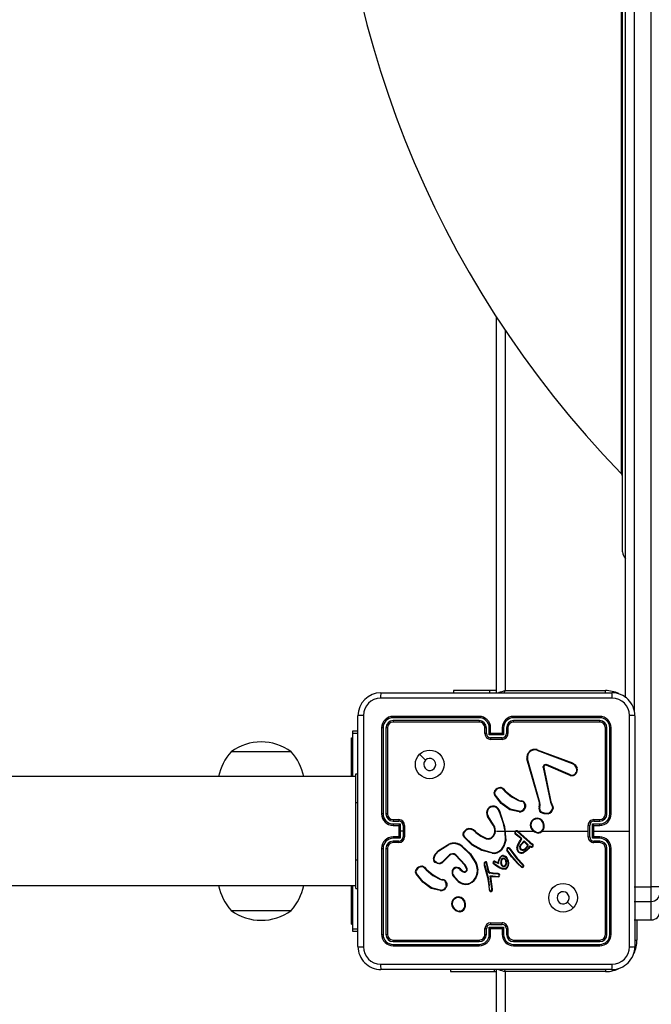
# Model space of a CAD drawing. Units: millimetres. Extents: x -4088 to -1533, y -1429 to -23.
# Drawn here: x -2973 to -2951, y -807 to -773 of the extents above; entities that cross this region are included whole.
import ezdxf

# ---------------------------------------------------------------- set-up
doc = ezdxf.new("R2010")
doc.units = ezdxf.units.MM
doc.header["$LTSCALE"] = 20
doc.header["$PDSIZE"] = -1
doc.layers.add('VP-DIM', color=7, linetype='Continuous')
doc.layers.add('VP-HIC', color=6, linetype='Continuous')
doc.layers.add('VP-EQ', color=7, linetype='Continuous', true_color=0x8a3492)
doc.dimstyles.get("Standard").update_dxf_attribs({"dimtxt": 14, "dimasz": 20, "dimexe": 20, "dimexo": 50, "dimgap": 20, "dimtad": 0, "dimdec": 0, "dimzin": 0, "dimdsep": 46, "dimtxsty": 'Standard', "dimcen": -0.09, "dimadec": 0, "dimazin": 0, "dimtfac": 1, "dimtdec": 4, "dimtofl": 0, "dimtmove": 0, "dimatfit": 3, "dimfxl": 70, "dimfxlon": 1, "dimtolj": 1, "dimtzin": 0, "dimarcsym": 0})

# ---------------------------------------------------------------- blocks, each defined once
blk = doc.blocks.new('*D21')
at = {"layer": 'Defpoints', "color": 0}
for p in [(-1883.062, -43.19), (-3745.147, -801.421), (-1883.062, -839.171)]:
    blk.add_point(p, dxfattribs=at)
at = {"layer": 'VP-DIM', "color": 0, "lineweight": -2}
for p, q in [((-3745.147, -113.19), (-3745.147, -23.19)), ((-1883.062, -113.19), (-1883.062, -23.19)), ((-3725.147, -43.19), (-2857.438, -43.19)), ((-1903.062, -43.19), (-2770.771, -43.19))]:
    blk.add_line(p, q, dxfattribs=at)
at = {"layer": 'VP-DIM', "color": 0}
for points in [[(-3725.147, -39.856), (-3725.147, -46.523), (-3745.147, -43.19)], [(-1903.062, -46.523), (-1903.062, -39.856), (-1883.062, -43.19)]]:
    blk.add_solid(points, dxfattribs=at)
at = {"layer": 'VP-DIM', "color": 0, "insert": (-2814.105, -43.19), "char_height": 14, "attachment_point": 5}
blk.add_mtext('\\A1;1862', dxfattribs=at)
blk = doc.blocks.new('*D22')
at = {"layer": 'Defpoints', "color": 0}
for p in [(-2033.062, -143.871), (-3545.157, -800.668), (-2033.062, -838.421)]:
    blk.add_point(p, dxfattribs=at)
at = {"layer": 'VP-DIM', "color": 0, "lineweight": -2}
for p, q in [((-3545.157, -213.871), (-3545.157, -123.871)), ((-2033.062, -213.871), (-2033.062, -123.871)), ((-3525.157, -143.871), (-2830.11, -143.871)), ((-2053.062, -143.871), (-2748.11, -143.871))]:
    blk.add_line(p, q, dxfattribs=at)
at = {"layer": 'VP-DIM', "color": 0}
for points in [[(-3525.157, -140.538), (-3525.157, -147.205), (-3545.157, -143.871)], [(-2053.062, -147.205), (-2053.062, -140.538), (-2033.062, -143.871)]]:
    blk.add_solid(points, dxfattribs=at)
at = {"layer": 'VP-DIM', "color": 0, "insert": (-2789.11, -143.871), "char_height": 14, "attachment_point": 5}
blk.add_mtext('\\A1;1512', dxfattribs=at)
blk = doc.blocks.new('1418x2')
at = {"layer": 'VP-EQ', "color": 0, "linetype": 'Continuous', "lineweight": 25}
for p, q in [((-1198.811, -2287.211), (-1198.811, -2232.151)), ((-1198.867, -2247.228), (-1198.867, -2284.473)), ((-1198.711, -2292.295), (-1198.711, -2254.464)), ((-1198.411, -2254.459), (-1198.411, -2292.733)), ((-1197.811, -2298.889), (-1197.811, -2254.459)), ((-1203.211, -2292.147), (-1203.211, -2279.009)), ((-1202.911, -2279.466), (-1202.911, -2292.047)), ((-1207.236, -2292.122), (-1199.186, -2292.122)), ((-1204.711, -2292.047), (-1204.711, -2292.122)), ((-1203.448, -2292.047), (-1204.711, -2292.047)), ((-1203.211, -2292.047), (-1203.448, -2292.047)), ((-1203.448, -2292.047), (-1203.448, -2292.122)), ((-1202.911, -2292.047), (-1199.411, -2292.047)), ((-1199.411, -2292.123), (-1199.411, -2292.047)), ((-1208.036, -2300.972), (-1208.036, -2292.922)), ((-1203.811, -2292.947), (-1206.811, -2292.947)), ((-1199.611, -2292.947), (-1202.611, -2292.947)), ((-1198.386, -2292.922), (-1198.386, -2300.972)), ((-1203.811, -2292.994), (-1206.813, -2292.994)), ((-1203.811, -2293.095), (-1206.813, -2293.094)), ((-1203.811, -2293.147), (-1206.811, -2293.147)), ((-1199.611, -2293.147), (-1202.611, -2293.147)), ((-1199.608, -2292.994), (-1202.61, -2292.994)), ((-1199.608, -2293.094), (-1202.61, -2293.095)), ((-1208.211, -2293.447), (-1208.036, -2293.447)), ((-1208.211, -2293.544), (-1208.211, -2293.447)), ((-1208.211, -2295.047), (-1208.211, -2293.544)), ((-1208.036, -2293.544), (-1208.211, -2293.544)), ((-1207.211, -2293.347), (-1207.211, -2296.347)), ((-1207.163, -2293.345), (-1207.163, -2296.347)), ((-1207.063, -2293.345), (-1207.063, -2296.347)), ((-1207.011, -2293.347), (-1207.011, -2296.347)), ((-1203.611, -2293.547), (-1203.611, -2293.347)), ((-1203.561, -2293.545), (-1203.561, -2293.345)), ((-1203.461, -2293.595), (-1203.461, -2293.345)), ((-1202.961, -2293.595), (-1203.461, -2293.595)), ((-1203.411, -2293.547), (-1203.411, -2293.347)), ((-1203.411, -2293.547), (-1203.411, -2293.547)), ((-1203.011, -2293.547), (-1203.411, -2293.547)), ((-1203.011, -2293.347), (-1203.011, -2293.547)), ((-1203.011, -2293.547), (-1203.011, -2293.547)), ((-1202.961, -2293.345), (-1202.961, -2293.595)), ((-1202.861, -2293.345), (-1202.861, -2293.545)), ((-1202.811, -2293.347), (-1202.811, -2293.547)), ((-1199.411, -2296.347), (-1199.411, -2293.347)), ((-1199.358, -2296.347), (-1199.358, -2293.345)), ((-1199.258, -2296.347), (-1199.258, -2293.345)), ((-1199.211, -2296.347), (-1199.211, -2293.347)), ((-1208.26, -2293.697), (-1208.211, -2293.697)), ((-1208.26, -2295.047), (-1208.26, -2293.697)), ((-1203.011, -2293.695), (-1203.411, -2293.695)), ((-1203.011, -2293.747), (-1203.411, -2293.747)), ((-1210.361, -2294.177), (-1212.461, -2294.177)), ((-1201.801, -2294.125), (-1200.568, -2294.588)), ((-1201.795, -2294.107), (-1200.562, -2294.57)), ((-1201.714, -2295.95), (-1202.147, -2294.429)), ((-1201.694, -2295.944), (-1202.127, -2294.423)), ((-1200.634, -2295.003), (-1201.471, -2294.647)), ((-1200.627, -2294.984), (-1201.463, -2294.628)), ((-1200.486, -2294.648), (-1200.419, -2294.759)), ((-1200.471, -2294.636), (-1200.401, -2294.752)), ((-1208.111, -2294.947), (-1208.036, -2294.947)), ((-1208.111, -2295.947), (-1208.111, -2294.947)), ((-1201.579, -2294.727), (-1201.328, -2295.934)), ((-1201.559, -2294.724), (-1201.309, -2295.93)), ((-1208.111, -2295.047), (-1226.408, -2295.047)), ((-1202.993, -2295.474), (-1202.916, -2295.551)), ((-1202.978, -2295.461), (-1202.902, -2295.537)), ((-1208.111, -2297.947), (-1208.111, -2295.947)), ((-1208.111, -2295.947), (-1208.036, -2295.947)), ((-1202.36, -2295.912), (-1202.422, -2295.894)), ((-1202.414, -2295.876), (-1202.357, -2295.893)), ((-1202.343, -2295.915), (-1202.36, -2295.912)), ((-1202.357, -2295.893), (-1202.343, -2295.895)), ((-1201.717, -2296.095), (-1201.707, -2296.039)), ((-1201.706, -2296.017), (-1201.714, -2295.95)), ((-1201.707, -2296.039), (-1201.706, -2296.017)), ((-1201.698, -2296.101), (-1201.687, -2296.04)), ((-1201.686, -2296.017), (-1201.694, -2295.944)), ((-1201.687, -2296.04), (-1201.686, -2296.017)), ((-1201.328, -2295.934), (-1201.293, -2296.016)), ((-1201.309, -2295.93), (-1201.277, -2296.005)), ((-1203.116, -2296.27), (-1203.096, -2296.331)), ((-1203.096, -2296.267), (-1203.078, -2296.322)), ((-1202.421, -2296.274), (-1202.738, -2296.202)), ((-1202.419, -2296.254), (-1202.73, -2296.183)), ((-1202.215, -2296.099), (-1202.24, -2296.162)), ((-1202.196, -2296.103), (-1202.224, -2296.172)), ((-1206.813, -2296.597), (-1206.613, -2296.597)), ((-1206.813, -2296.697), (-1206.563, -2296.697)), ((-1206.811, -2296.547), (-1206.611, -2296.547)), ((-1206.563, -2296.697), (-1206.563, -2296.947)), ((-1203.328, -2296.738), (-1203.52, -2296.432)), ((-1203.311, -2296.726), (-1203.503, -2296.421)), ((-1199.859, -2296.697), (-1199.608, -2296.697)), ((-1199.859, -2297.197), (-1199.859, -2296.697)), ((-1199.811, -2296.547), (-1199.611, -2296.547)), ((-1199.809, -2296.597), (-1199.608, -2296.597)), ((-1206.811, -2296.747), (-1206.611, -2296.747)), ((-1206.611, -2296.747), (-1206.611, -2296.747)), ((-1206.611, -2296.747), (-1206.611, -2297.147)), ((-1206.563, -2296.947), (-1206.563, -2297.197)), ((-1206.463, -2296.947), (-1206.563, -2296.947)), ((-1206.463, -2296.747), (-1206.463, -2296.947)), ((-1206.463, -2296.947), (-1206.463, -2297.147)), ((-1206.411, -2296.747), (-1206.411, -2297.147)), ((-1204.365, -2296.997), (-1204.252, -2296.879)), ((-1204.348, -2297.008), (-1204.242, -2296.896)), ((-1203.957, -2296.97), (-1203.928, -2296.999)), ((-1203.941, -2296.957), (-1203.915, -2296.984)), ((-1203.211, -2296.947), (-1202.917, -2296.947)), ((-1202.917, -2296.947), (-1202.906, -2297.272)), ((-1202.897, -2296.947), (-1202.542, -2296.947)), ((-1202.366, -2297.193), (-1202.552, -2297.053)), ((-1202.354, -2297.177), (-1202.539, -2297.038)), ((-1202.472, -2296.947), (-1201.918, -2296.947)), ((-1202.472, -2296.973), (-1202.061, -2297.341)), ((-1202.458, -2296.959), (-1202.048, -2297.325)), ((-1201.608, -2296.947), (-1200.011, -2296.947)), ((-1200.011, -2297.147), (-1200.011, -2296.747)), ((-1199.959, -2297.147), (-1199.959, -2296.747)), ((-1199.811, -2296.747), (-1199.611, -2296.747)), ((-1199.811, -2296.747), (-1199.811, -2296.747)), ((-1199.811, -2297.147), (-1199.811, -2296.747)), ((-1199.811, -2296.947), (-1198.574, -2296.947)), ((-1206.563, -2297.197), (-1206.813, -2297.197)), ((-1206.613, -2297.297), (-1206.813, -2297.297)), ((-1206.611, -2297.147), (-1206.811, -2297.147)), ((-1206.611, -2297.347), (-1206.811, -2297.347)), ((-1206.611, -2297.147), (-1206.611, -2297.147)), ((-1205.233, -2297.618), (-1204.874, -2297.398)), ((-1202.405, -2297.308), (-1202.347, -2297.229)), ((-1202.388, -2297.319), (-1202.331, -2297.24)), ((-1202.373, -2297.425), (-1202.245, -2297.291)), ((-1202.355, -2297.205), (-1202.366, -2297.193)), ((-1202.358, -2297.437), (-1202.244, -2297.316)), ((-1202.347, -2297.216), (-1202.355, -2297.205)), ((-1202.338, -2297.194), (-1202.354, -2297.177)), ((-1202.331, -2297.205), (-1202.338, -2297.194)), ((-1202.245, -2297.291), (-1202.104, -2297.429)), ((-1202.244, -2297.316), (-1202.126, -2297.433)), ((-1202.061, -2297.341), (-1202.005, -2297.381)), ((-1202.048, -2297.325), (-1201.994, -2297.364)), ((-1202.005, -2297.381), (-1201.961, -2297.409)), ((-1201.994, -2297.364), (-1201.951, -2297.392)), ((-1199.608, -2297.197), (-1199.859, -2297.197)), ((-1199.611, -2297.147), (-1199.811, -2297.147)), ((-1199.811, -2297.147), (-1199.811, -2297.147)), ((-1199.611, -2297.347), (-1199.811, -2297.347)), ((-1199.608, -2297.297), (-1199.809, -2297.297)), ((-1207.211, -2297.547), (-1207.211, -2300.547)), ((-1207.163, -2297.547), (-1207.163, -2300.549)), ((-1207.063, -2297.547), (-1207.063, -2300.549)), ((-1207.011, -2297.547), (-1207.011, -2300.547)), ((-1205.221, -2297.634), (-1204.867, -2297.417)), ((-1203.36, -2297.721), (-1203.715, -2297.621)), ((-1203.356, -2297.702), (-1203.709, -2297.603)), ((-1202.68, -2297.84), (-1202.85, -2297.61)), ((-1202.664, -2297.828), (-1202.832, -2297.6)), ((-1202.734, -2297.602), (-1202.762, -2297.563)), ((-1202.746, -2297.551), (-1202.718, -2297.59)), ((-1202.734, -2297.602), (-1202.508, -2297.902)), ((-1202.718, -2297.59), (-1202.492, -2297.889)), ((-1202.052, -2297.472), (-1202.098, -2297.548)), ((-1202.044, -2297.497), (-1202.081, -2297.559)), ((-1202.01, -2297.488), (-1202.052, -2297.472)), ((-1202.017, -2297.506), (-1202.044, -2297.497)), ((-1199.411, -2300.547), (-1199.411, -2297.547)), ((-1199.358, -2300.549), (-1199.358, -2297.547)), ((-1199.258, -2300.549), (-1199.258, -2297.547)), ((-1199.211, -2300.547), (-1199.211, -2297.547)), ((-1208.111, -2298.947), (-1208.111, -2297.947)), ((-1208.111, -2297.947), (-1208.036, -2297.947)), ((-1204.862, -2297.78), (-1205.07, -2297.995)), ((-1204.849, -2297.794), (-1205.055, -2298.008)), ((-1204.311, -2298.134), (-1204.639, -2297.791)), ((-1204.295, -2298.122), (-1204.627, -2297.776)), ((-1203.497, -2298.339), (-1203.56, -2298.048)), ((-1203.478, -2298.335), (-1203.541, -2298.041)), ((-1203.212, -2298.164), (-1203.314, -2298.087)), ((-1203.201, -2298.148), (-1203.302, -2298.071)), ((-1203.273, -2298.017), (-1203.203, -2298.047)), ((-1203.266, -2297.998), (-1203.194, -2298.029)), ((-1203.203, -2298.047), (-1203.137, -2298.082)), ((-1203.194, -2298.029), (-1203.15, -2298.052)), ((-1203.15, -2298.052), (-1203.129, -2297.954)), ((-1203.137, -2298.082), (-1203.109, -2297.959)), ((-1203.129, -2297.954), (-1203.067, -2297.841)), ((-1203.109, -2297.959), (-1203.051, -2297.853)), ((-1202.462, -2298.084), (-1202.68, -2297.84)), ((-1202.448, -2298.071), (-1202.664, -2297.828)), ((-1202.508, -2297.902), (-1202.299, -2298.123)), ((-1202.492, -2297.889), (-1202.283, -2298.11)), ((-1202.341, -2298.207), (-1202.462, -2298.084)), ((-1202.328, -2298.192), (-1202.448, -2298.071)), ((-1205.736, -2298.219), (-1205.659, -2298.296)), ((-1205.72, -2298.206), (-1205.645, -2298.282)), ((-1204.466, -2298.265), (-1204.48, -2298.28)), ((-1204.48, -2298.28), (-1204.395, -2298.354)), ((-1204.466, -2298.265), (-1204.381, -2298.339)), ((-1204.25, -2298.258), (-1204.311, -2298.134)), ((-1204.232, -2298.252), (-1204.295, -2298.122)), ((-1203.639, -2298.146), (-1203.519, -2298.566)), ((-1203.62, -2298.142), (-1203.499, -2298.562)), ((-1203.493, -2298.349), (-1203.497, -2298.339)), ((-1203.459, -2298.401), (-1203.493, -2298.349)), ((-1203.476, -2298.338), (-1203.478, -2298.335)), ((-1203.442, -2298.389), (-1203.476, -2298.338)), ((-1203.335, -2298.437), (-1203.44, -2298.414)), ((-1203.33, -2298.417), (-1203.436, -2298.394)), ((-1203.329, -2298.438), (-1203.335, -2298.437)), ((-1203.328, -2298.418), (-1203.33, -2298.417)), ((-1203.146, -2298.445), (-1203.329, -2298.438)), ((-1203.144, -2298.425), (-1203.328, -2298.418)), ((-1203.088, -2298.241), (-1203.212, -2298.164)), ((-1203.079, -2298.223), (-1203.201, -2298.148)), ((-1202.996, -2298.273), (-1203.088, -2298.241)), ((-1202.991, -2298.253), (-1203.079, -2298.223)), ((-1202.299, -2298.123), (-1202.28, -2298.152)), ((-1202.283, -2298.11), (-1202.262, -2298.141)), ((-1205.103, -2298.657), (-1205.165, -2298.639)), ((-1205.156, -2298.621), (-1205.1, -2298.637)), ((-1205.086, -2298.66), (-1205.103, -2298.657)), ((-1205.1, -2298.637), (-1205.085, -2298.639)), ((-1204.544, -2298.702), (-1204.709, -2298.524)), ((-1204.53, -2298.688), (-1204.694, -2298.512)), ((-1203.519, -2298.566), (-1203.506, -2298.621)), ((-1203.506, -2298.621), (-1203.48, -2298.856)), ((-1203.499, -2298.562), (-1203.487, -2298.618)), ((-1203.487, -2298.618), (-1203.46, -2298.854)), ((-1203.43, -2298.511), (-1203.334, -2298.511)), ((-1203.365, -2298.971), (-1203.43, -2298.511)), ((-1203.407, -2298.53), (-1203.335, -2298.531)), ((-1203.345, -2298.97), (-1203.407, -2298.53)), ((-1203.335, -2298.531), (-1203.151, -2298.545)), ((-1203.334, -2298.511), (-1203.15, -2298.526)), ((-1226.408, -2298.847), (-1208.111, -2298.847)), ((-1208.26, -2300.197), (-1208.26, -2298.847)), ((-1208.211, -2300.35), (-1208.211, -2298.847)), ((-1208.111, -2298.947), (-1208.036, -2298.947)), ((-1205.166, -2299.021), (-1205.481, -2298.946)), ((-1205.164, -2299.002), (-1205.473, -2298.929)), ((-1204.958, -2298.844), (-1204.979, -2298.902)), ((-1204.938, -2298.847), (-1204.961, -2298.91)), ((-1203.48, -2298.856), (-1203.467, -2298.991)), ((-1203.467, -2298.991), (-1203.457, -2299.021)), ((-1203.448, -2298.987), (-1203.46, -2298.854)), ((-1203.448, -2298.987), (-1203.439, -2299.013)), ((-1203.367, -2298.991), (-1203.365, -2298.971)), ((-1203.347, -2298.991), (-1203.345, -2298.97)), ((-1198.411, -2298.889), (-1197.811, -2298.889)), ((-1197.811, -2299.397), (-1197.811, -2298.889)), ((-1200.532, -2299.625), (-1200.737, -2299.421)), ((-1198.411, -2299.397), (-1197.811, -2299.397)), ((-1197.811, -2300.042), (-1197.811, -2299.397)), ((-1212.461, -2299.717), (-1211.411, -2299.717)), ((-1211.411, -2299.717), (-1210.361, -2299.717)), ((-1204.478, -2299.757), (-1204.508, -2299.758)), ((-1204.481, -2299.738), (-1204.505, -2299.739)), ((-1203.411, -2300.147), (-1203.011, -2300.147)), ((-1198.411, -2300.042), (-1197.811, -2300.042)), ((-1198.311, -2300.042), (-1198.311, -2300.747)), ((-1208.26, -2300.197), (-1208.211, -2300.197)), ((-1208.211, -2300.447), (-1208.211, -2300.35)), ((-1208.211, -2300.35), (-1208.036, -2300.35)), ((-1208.036, -2300.447), (-1208.211, -2300.447)), ((-1203.611, -2300.547), (-1203.611, -2300.347)), ((-1203.561, -2300.549), (-1203.561, -2300.349)), ((-1203.461, -2300.299), (-1202.961, -2300.299)), ((-1203.461, -2300.549), (-1203.461, -2300.299)), ((-1203.411, -2300.199), (-1203.011, -2300.199)), ((-1203.411, -2300.547), (-1203.411, -2300.347)), ((-1203.411, -2300.347), (-1203.411, -2300.347)), ((-1203.411, -2300.347), (-1203.011, -2300.347)), ((-1203.011, -2300.347), (-1203.011, -2300.547)), ((-1203.011, -2300.347), (-1203.011, -2300.347)), ((-1202.961, -2300.299), (-1202.961, -2300.549)), ((-1202.861, -2300.349), (-1202.861, -2300.549)), ((-1202.811, -2300.347), (-1202.811, -2300.547)), ((-1206.813, -2300.8), (-1203.811, -2300.799)), ((-1206.811, -2300.747), (-1203.811, -2300.747)), ((-1202.611, -2300.747), (-1199.611, -2300.747)), ((-1202.61, -2300.799), (-1199.608, -2300.8)), ((-1198.387, -2300.747), (-1198.311, -2300.747)), ((-1206.813, -2300.9), (-1203.811, -2300.9)), ((-1206.811, -2300.947), (-1203.811, -2300.947)), ((-1202.611, -2300.947), (-1199.611, -2300.947)), ((-1202.61, -2300.9), (-1199.608, -2300.9)), ((-1199.186, -2301.772), (-1207.236, -2301.772)), ((-1204.811, -2301.772), (-1204.811, -2301.847)), ((-1204.811, -2301.847), (-1203.282, -2301.847)), ((-1203.282, -2301.847), (-1203.282, -2301.772)), ((-1203.282, -2301.847), (-1203.211, -2301.847)), ((-1203.211, -2366.122), (-1203.211, -2301.772)), ((-1202.911, -2301.847), (-1202.911, -2366.047)), ((-1199.411, -2301.847), (-1202.911, -2301.847)), ((-1199.411, -2301.771), (-1199.411, -2301.847))]:
    blk.add_line(p, q, dxfattribs=at)
at = {"layer": 'VP-EQ', "color": 0, "linetype": 'Continuous', "lineweight": 25, "flags": 128}
for points in [[(-1202.911, -2292.047), (-1202.969, -2292.067), (-1203.026, -2292.085), (-1203.077, -2292.103), (-1203.123, -2292.118), (-1203.143, -2292.124)], [(-1202.937, -2292.125), (-1202.93, -2292.106), (-1202.911, -2292.047)], [(-1199.175, -2292.31), (-1201.865, -2292.31), (-1204.557, -2292.31), (-1207.247, -2292.31)], [(-1207.848, -2292.911), (-1207.848, -2295.601), (-1207.848, -2298.293), (-1207.848, -2300.983)], [(-1198.574, -2296.947), (-1198.574, -2294.928), (-1198.573, -2292.911)], [(-1205.889, -2294.269), (-1205.787, -2294.371), (-1205.684, -2294.473)], [(-1201.515, -2294.626), (-1201.489, -2294.622), (-1201.463, -2294.628)], [(-1201.471, -2294.647), (-1201.489, -2294.643), (-1201.509, -2294.646)], [(-1200.568, -2294.588), (-1200.523, -2294.612), (-1200.486, -2294.648)], [(-1200.562, -2294.57), (-1200.511, -2294.597), (-1200.471, -2294.636)], [(-1201.579, -2294.727), (-1201.58, -2294.711), (-1201.578, -2294.695)], [(-1201.559, -2294.701), (-1201.561, -2294.712), (-1201.559, -2294.724)], [(-1202.738, -2296.202), (-1203.041, -2295.982), (-1203.271, -2295.695)], [(-1202.73, -2296.183), (-1203.025, -2295.968), (-1203.254, -2295.684)], [(-1202.916, -2295.551), (-1202.685, -2295.746), (-1202.422, -2295.894)], [(-1202.902, -2295.537), (-1202.674, -2295.729), (-1202.414, -2295.876)], [(-1202.215, -2296.099), (-1202.217, -2296.036), (-1202.241, -2295.978)], [(-1202.223, -2295.969), (-1202.197, -2296.033), (-1202.196, -2296.103)], [(-1201.293, -2296.016), (-1201.262, -2296.082), (-1201.251, -2296.154)], [(-1201.277, -2296.005), (-1201.243, -2296.078), (-1201.231, -2296.157)], [(-1203.096, -2296.331), (-1202.981, -2296.632), (-1202.917, -2296.947)], [(-1203.078, -2296.322), (-1202.923, -2296.786), (-1202.887, -2297.274)], [(-1201.406, -2296.35), (-1201.543, -2296.345), (-1201.67, -2296.294)], [(-1201.41, -2296.33), (-1201.538, -2296.325), (-1201.657, -2296.278)], [(-1204.252, -2296.879), (-1204.252, -2296.88), (-1204.25, -2296.883), (-1204.248, -2296.886), (-1204.247, -2296.889), (-1204.245, -2296.892), (-1204.242, -2296.896)], [(-1203.928, -2296.999), (-1203.758, -2297.12), (-1203.569, -2297.211)], [(-1203.915, -2296.984), (-1203.749, -2297.102), (-1203.562, -2297.192)], [(-1203.397, -2297.178), (-1203.327, -2297.115), (-1203.281, -2297.033)], [(-1203.387, -2297.196), (-1203.312, -2297.128), (-1203.262, -2297.039)], [(-1198.573, -2300.983), (-1198.574, -2298.966), (-1198.574, -2296.947)], [(-1203.715, -2297.621), (-1204.051, -2297.434), (-1204.332, -2297.158)], [(-1203.709, -2297.603), (-1204.044, -2297.414), (-1204.318, -2297.144)], [(-1203.387, -2297.196), (-1203.39, -2297.191), (-1203.392, -2297.187), (-1203.394, -2297.184), (-1203.395, -2297.182), (-1203.397, -2297.179), (-1203.397, -2297.178)], [(-1202.906, -2297.272), (-1202.955, -2297.441), (-1203.049, -2297.588)], [(-1202.887, -2297.274), (-1202.936, -2297.448), (-1203.034, -2297.601)], [(-1202.497, -2297.531), (-1202.463, -2297.414), (-1202.405, -2297.308)], [(-1202.477, -2297.534), (-1202.445, -2297.422), (-1202.388, -2297.319)], [(-1201.961, -2297.409), (-1201.953, -2297.416), (-1201.948, -2297.426)], [(-1201.951, -2297.392), (-1201.938, -2297.404), (-1201.929, -2297.419)], [(-1205.408, -2297.905), (-1205.356, -2297.765), (-1205.233, -2297.618)], [(-1205.389, -2297.909), (-1205.329, -2297.757), (-1205.221, -2297.634)], [(-1204.416, -2297.485), (-1204.132, -2297.752), (-1203.924, -2298.081)], [(-1204.403, -2297.469), (-1204.116, -2297.739), (-1203.906, -2298.072)], [(-1202.098, -2297.548), (-1202.177, -2297.627), (-1202.274, -2297.682)], [(-1202.081, -2297.559), (-1202.161, -2297.64), (-1202.267, -2297.7)], [(-1205.281, -2298.068), (-1205.342, -2298.037), (-1205.39, -2297.988)], [(-1205.275, -2298.05), (-1205.33, -2298.021), (-1205.374, -2297.976)], [(-1203.634, -2298.049), (-1203.642, -2298.097), (-1203.639, -2298.146)], [(-1203.615, -2298.055), (-1203.622, -2298.098), (-1203.62, -2298.142)], [(-1203.014, -2298.155), (-1203.041, -2298.103), (-1203.057, -2298.048)], [(-1202.997, -2298.144), (-1203.023, -2298.096), (-1203.037, -2298.044)], [(-1202.968, -2297.816), (-1202.931, -2297.827), (-1202.9, -2297.85)], [(-1202.965, -2297.796), (-1202.922, -2297.809), (-1202.885, -2297.836)], [(-1202.911, -2297.942), (-1202.89, -2297.995), (-1202.885, -2298.051)], [(-1202.885, -2298.051), (-1202.892, -2298.1), (-1202.907, -2298.137)], [(-1202.9, -2297.85), (-1202.852, -2297.913), (-1202.822, -2297.985)], [(-1202.894, -2297.932), (-1202.87, -2297.99), (-1202.865, -2298.052)], [(-1202.865, -2298.052), (-1202.872, -2298.1), (-1202.888, -2298.146)], [(-1202.885, -2297.836), (-1202.838, -2297.897), (-1202.802, -2297.98)], [(-1202.822, -2297.985), (-1202.809, -2298.069), (-1202.816, -2298.153)], [(-1202.802, -2297.98), (-1202.789, -2298.068), (-1202.797, -2298.157)], [(-1205.481, -2298.946), (-1205.781, -2298.728), (-1206.013, -2298.44)], [(-1205.473, -2298.929), (-1205.768, -2298.713), (-1205.997, -2298.429)], [(-1205.659, -2298.296), (-1205.428, -2298.491), (-1205.165, -2298.639)], [(-1205.645, -2298.282), (-1205.416, -2298.474), (-1205.156, -2298.621)], [(-1204.73, -2298.325), (-1204.717, -2298.294), (-1204.695, -2298.268)], [(-1203.436, -2298.394), (-1203.44, -2298.392), (-1203.442, -2298.389)], [(-1202.895, -2298.269), (-1202.945, -2298.278), (-1202.996, -2298.273)], [(-1202.903, -2298.251), (-1202.947, -2298.259), (-1202.991, -2298.253)], [(-1204.958, -2298.844), (-1204.96, -2298.781), (-1204.984, -2298.723)], [(-1204.966, -2298.713), (-1204.94, -2298.778), (-1204.938, -2298.847)], [(-1207.247, -2301.584), (-1204.557, -2301.584), (-1201.865, -2301.584), (-1199.175, -2301.584)], [(-1203.143, -2301.77), (-1203.123, -2301.776), (-1203.077, -2301.791), (-1203.026, -2301.809), (-1202.969, -2301.827), (-1202.911, -2301.847)], [(-1202.937, -2301.769), (-1202.93, -2301.788), (-1202.911, -2301.847)]]:
    blk.add_lwpolyline(points, dxfattribs=at)
at = {"layer": 'VP-EQ', "color": 0, "linetype": 'Continuous', "lineweight": 25}
for centre in [(-1205.536, -2294.622), (-1200.886, -2299.272)]:
    blk.add_circle(centre, 0.5, dxfattribs=at)
for centre, radius, start, end in [((-1173.29, -2259.681), 35.62, 135.8927, 224.1073), ((-1199.011, -2284.612), 0.2, 0, 44.1073), ((-1198.511, -2287.211), 0.3, 180, 228.1897), ((-1207.236, -2292.922), 0.8, 90.0004, 179.9971), ((-1206.383, -2292.265), 0.865, 170.4907, 182.9658), ((-1199.411, -2293.147), 1.1, 64.8905, 90), ((-1200.038, -2292.265), 0.864, 357.0247, 9.5187), ((-1199.186, -2292.922), 0.8, 359.9946, 90.0046), ((-1207.246, -2292.912), 0.602, 90.0613, 179.9364), ((-1199.176, -2292.912), 0.602, 0.0647, 89.9375), ((-1207.893, -2293.779), 0.869, 87.0557, 99.4805), ((-1206.811, -2293.347), 0.4, 90.0028, 180.0023), ((-1206.585, -2292.982), 0.229, 171.2291, 183.128), ((-1203.811, -2293.347), 0.4, 0.0087, 89.993), ((-1202.245, -2292.983), 1.566, 178.6713, 180.4074), ((-1202.611, -2293.347), 0.4, 90.0033, 179.995), ((-1204.176, -2292.983), 1.565, 359.5923, 1.329), ((-1199.829, -2292.982), 0.221, 356.7024, 9.0554), ((-1199.611, -2293.347), 0.4, 0.0011, 90.0006), ((-1198.529, -2293.778), 0.868, 80.5134, 92.9488), ((-1206.812, -2293.346), 0.351, 90.1708, 179.8273), ((-1206.812, -2293.345), 0.251, 90.1707, 179.8321), ((-1206.811, -2293.347), 0.2, 90.0091, 179.9943), ((-1206.503, -2293.107), 0.31, 177.6801, 187.4129), ((-1203.812, -2293.346), 0.351, 0.1724, 89.8256), ((-1203.812, -2293.345), 0.251, 0.1673, 89.8273), ((-1201.848, -2293.106), 1.963, 179.6503, 181.1825), ((-1203.811, -2293.347), 0.2, 359.9809, 90.0157), ((-1202.609, -2293.346), 0.351, 90.1788, 179.8231), ((-1202.61, -2293.345), 0.251, 90.1746, 179.8308), ((-1202.611, -2293.347), 0.2, 90.017, 179.9728), ((-1204.205, -2293.109), 1.594, 358.6403, 0.5269), ((-1199.909, -2293.107), 0.301, 352.3852, 2.4179), ((-1199.611, -2293.347), 0.2, 0.0022, 90.008), ((-1199.609, -2293.345), 0.351, 0.1415, 89.8605), ((-1199.609, -2293.345), 0.251, 0.1904, 89.8178), ((-1207.176, -2293.572), 0.227, 86.875, 98.8555), ((-1207.051, -2293.655), 0.31, 82.5573, 92.2683), ((-1203.573, -2293.616), 0.272, 87.4034, 97.9162), ((-1203.572, -2293.859), 0.314, 87.9473, 97.0437), ((-1203.411, -2293.547), 0.2, 180.0101, 270.0001), ((-1203.41, -2293.544), 0.151, 180.1946, 269.8099), ((-1203.449, -2293.621), 0.277, 82.153, 92.5677), ((-1202.954, -2294.075), 0.698, 130.8653, 136.5546), ((-1202.973, -2293.62), 0.276, 87.4109, 97.8683), ((-1203.011, -2293.544), 0.151, 270.1719, 359.8236), ((-1203.011, -2293.547), 0.2, 269.9848, 0.0186), ((-1203.471, -2294.079), 0.703, 43.4928, 49.1418), ((-1202.848, -2293.615), 0.271, 82.0579, 92.6173), ((-1202.849, -2293.858), 0.313, 82.9422, 92.062), ((-1199.371, -2293.654), 0.31, 87.7194, 97.4503), ((-1199.246, -2293.572), 0.227, 81.1445, 93.125), ((-1211.411, -2295.628), 1.791, 54.1151, 125.8849), ((-1198.789, -2293.708), 4.622, 179.8346, 180.4802), ((-1207.632, -2293.708), 4.622, 359.5198, 0.1654), ((-1210.945, -2295.482), 2, 139.263, 167.4326), ((-1211.876, -2295.482), 2, 12.5674, 40.737), ((-1201.875, -2294.373), 0.278, 73.3121, 191.5708), ((-1201.874, -2294.372), 0.258, 73.459, 191.4001), ((-1202.358, -2293.932), 0.59, 340.8449, 342.7124), ((-1205.536, -2294.622), 0.21, 180.0038, 134.9983), ((-1205.536, -2294.622), 0.21, 134.9834, 180.0187), ((-1202.085, -2294.616), 0.198, 102.3082, 108.2313), ((-1201.482, -2294.719), 0.0989, 109.6353, 165.9904), ((-1201.484, -2294.719), 0.0777, 109.2753, 166.3703), ((-1201.683, -2294.69), 0.179, 14.2692, 20.8021), ((-1202.347, -2294.253), 0.96, 335.7676, 337.0039), ((-1200.851, -2294.478), 0.304, 338.8896, 342.5068), ((-1199.277, -2296.152), 1.93, 128.2201, 128.7863), ((-1201.533, -2294.922), 0.2, 97.6029, 103.1886), ((-1201.608, -2294.841), 0.149, 70.6821, 78.2919), ((-1200.578, -2294.822), 0.19, 252.6771, 21.6501), ((-1200.889, -2294.892), 0.278, 336.4135, 340.6932), ((-1200.577, -2294.822), 0.17, 253.0195, 21.5597), ((-1200.032, -2295.707), 1.024, 111.1399, 112.2111), ((-1203.173, -2295.618), 0.125, 145.3965, 218.1192), ((-1203.172, -2295.618), 0.105, 145.205, 218.6296), ((-1203.059, -2295.677), 0.252, 91.1572, 149.0251), ((-1203.51, -2295.941), 0.458, 56.668, 59.1458), ((-1202.874, -2296.235), 0.67, 124.6265, 126.3545), ((-1203.057, -2295.681), 0.236, 91.4112, 148.6721), ((-1204.93, -2295.576), 1.872, 4.0071, 4.6093), ((-1203.053, -2295.519), 0.0943, 37.5418, 97.0253), ((-1203.053, -2295.519), 0.0745, 36.659, 97.7236), ((-1202.738, -2295.759), 0.382, 128.9233, 131.89), ((-1202.528, -2295.935), 0.546, 133.2555, 135.3238), ((-1203.668, -2295.33), 1.368, 335.6105, 336.4364), ((-1203.125, -2295.802), 0.773, 351.7741, 353.2378), ((-1183.547, -2296.537), 18.806, 178.0423, 178.1027), ((-1202.337, -2296.019), 0.125, 23.9077, 92.4278), ((-1202.337, -2296.019), 0.105, 23.1758, 93.308), ((-1203.72, -2293.144), 3.197, 297.5621, 297.9164), ((-1201.504, -2296.633), 0.714, 105.4256, 107.0627), ((-1201.713, -2296.531), 0.492, 86.9356, 89.3086), ((-1201.709, -2296.437), 0.42, 86.7661, 89.5452), ((-1201.181, -2296.619), 0.7, 100.4843, 102.0806), ((-1201.842, -2295.191), 0.991, 303.613, 304.7396), ((-1206.811, -2296.347), 0.4, 179.9983, 269.9966), ((-1207.175, -2297.885), 1.539, 89.5772, 91.3441), ((-1206.812, -2296.346), 0.351, 180.175, 269.8269), ((-1206.812, -2296.346), 0.251, 180.1738, 269.8234), ((-1207.05, -2298.1), 1.753, 88.7262, 90.4404), ((-1206.811, -2296.347), 0.2, 180.006, 269.9906), ((-1203.325, -2296.306), 0.232, 9.7877, 212.7855), ((-1203.325, -2296.306), 0.212, 9.7845, 212.8217), ((-1202.954, -2297.183), 0.927, 98.8341, 100.0681), ((-1202.52, -2297.518), 1.32, 115.052, 115.9075), ((-1203.066, -2296.039), 0.366, 333.5889, 336.757), ((-1202.404, -2296.064), 0.211, 265.4366, 329.1548), ((-1203.061, -2296.208), 0.643, 354.0821, 355.8787), ((-1202.404, -2296.064), 0.191, 265.4854, 329.1073), ((-1202.484, -2296.578), 0.482, 57.2767, 59.6431), ((-1202.286, -2296.499), 0.407, 77.1808, 79.9693), ((-1201.528, -2296.156), 0.199, 162.1381, 224.1839), ((-1201.814, -2296.447), 0.365, 71.3982, 74.5844), ((-1201.527, -2296.155), 0.179, 162.1849, 223.3385), ((-1203.661, -2294.643), 2.586, 320.3218, 320.7757), ((-1201.505, -2296.084), 0.264, 291.0403, 344.5532), ((-1201.756, -2296.42), 0.358, 11.2293, 14.4603), ((-1201.502, -2296.088), 0.279, 290.1203, 345.5706), ((-1201.333, -2296.809), 0.66, 81.074, 82.7835), ((-1199.611, -2296.347), 0.4, 270.0015, 359.9968), ((-1199.611, -2296.347), 0.2, 270.0002, 359.9896), ((-1199.609, -2296.346), 0.351, 270.139, 359.859), ((-1199.609, -2296.346), 0.251, 270.1829, 359.8089), ((-1199.372, -2298.101), 1.754, 89.559, 91.2736), ((-1199.247, -2297.885), 1.539, 88.6559, 90.4228), ((-1206.536, -2296.585), 0.277, 172.2152, 182.5199), ((-1206.531, -2296.709), 0.282, 177.5098, 187.7151), ((-1206.3, -2296.586), 0.314, 172.9193, 182.0349), ((-1206.613, -2296.747), 0.151, 0.1752, 89.8293), ((-1206.611, -2296.747), 0.2, 0.0041, 89.9891), ((-1206.096, -2297.191), 0.679, 133.3804, 139.2263), ((-1202.683, -2297.715), 1.532, 122.3692, 123.1177), ((-1204.325, -2295.252), 1.789, 303.8717, 304.5123), ((-1203.597, -2296.931), 0.352, 342.188, 35.6857), ((-1201.805, -2296.734), 0.227, 143.7434, 218.13), ((-1201.804, -2296.734), 0.207, 143.8171, 218.2946), ((-1201.791, -2296.738), 0.24, 68.1239, 144.8906), ((-1202.693, -2297.622), 1.243, 54.4544, 55.384), ((-1201.791, -2296.738), 0.22, 68.3539, 144.8202), ((-1201.989, -2296.409), 0.306, 335.8971, 339.6019), ((-1201.815, -2296.764), 0.253, 348.7607, 65.4385), ((-1201.814, -2296.763), 0.272, 348.8514, 65.6556), ((-1199.811, -2296.747), 0.2, 90.0023, 180.0045), ((-1199.808, -2296.747), 0.151, 90.1784, 179.817), ((-1200.348, -2297.212), 0.71, 40.8741, 46.4621), ((-1200.125, -2296.586), 0.317, 358.013, 7.0328), ((-1199.876, -2296.584), 0.268, 357.3543, 8.0201), ((-1199.881, -2296.709), 0.273, 352.0516, 2.6148), ((-1206.45, -2301.882), 5.135, 89.5652, 90.1462), ((-1204.258, -2297.059), 0.124, 149.9379, 233.3365), ((-1203.797, -2296.128), 1.038, 236.834, 237.9275), ((-1204.258, -2297.059), 0.104, 150.4871, 234.6535), ((-1204.15, -2297.128), 0.27, 39.3749, 112.3252), ((-1204.15, -2297.129), 0.25, 39.4684, 111.6363), ((-1201.601, -2299.848), 3.719, 128.9983, 129.3081), ((-1202.265, -2298.417), 2.185, 139.0393, 139.5665), ((-1203.591, -2296.931), 0.327, 341.8302, 36.1986), ((-1202.945, -2296.089), 1.001, 250.4204, 251.5662), ((-1202.507, -2297.004), 0.0667, 42.6343, 227.3585), ((-1202.507, -2297.004), 0.0467, 41.5429, 226.2535), ((-1204.157, -2295.675), 2.115, 319.3478, 319.8921), ((-1202.914, -2296.525), 0.63, 314.5781, 316.3913), ((-1202.501, -2296.112), 0.922, 304.1907, 305.451), ((-1201.725, -2296.711), 0.305, 212.3456, 265.0704), ((-1201.722, -2296.707), 0.289, 212.5178, 264.3691), ((-1201.769, -2296.792), 0.203, 275.1217, 354.1621), ((-1201.769, -2296.793), 0.223, 274.5362, 354.0236), ((-1202.123, -2296.997), 0.373, 357.2316, 0.3177), ((-1201.737, -2297.978), 1.177, 80.7231, 81.6788), ((-1199.972, -2301.875), 5.128, 89.8534, 90.4352), ((-1206.811, -2297.547), 0.4, 90.0028, 180.0006), ((-1206.812, -2297.548), 0.351, 90.1692, 179.8289), ((-1206.812, -2297.548), 0.251, 90.1766, 179.8262), ((-1206.811, -2297.547), 0.2, 90.0082, 179.9952), ((-1206.531, -2297.185), 0.282, 172.2805, 182.4946), ((-1206.536, -2297.309), 0.277, 177.4782, 187.7879), ((-1206.613, -2297.147), 0.151, 270.1707, 359.8248), ((-1206.3, -2297.308), 0.313, 177.9614, 187.0856), ((-1206.611, -2297.147), 0.2, 270.0023, 0.0011), ((-1206.094, -2296.701), 0.683, 220.7816, 226.598), ((-1206.45, -2291.803), 5.344, 269.8651, 270.4234), ((-1204.699, -2297.829), 0.465, 50.6059, 112.2265), ((-1204.448, -2297.238), 0.456, 200.6222, 203.1331), ((-1204.699, -2297.83), 0.446, 50.5824, 112.1393), ((-1193.209, -2307.79), 15.387, 136.2186, 136.2931), ((-1204.607, -2296.834), 1.104, 340.0321, 341.0727), ((-1203.496, -2296.985), 0.238, 252.0971, 297.291), ((-1203.496, -2296.987), 0.215, 251.9667, 297.2758), ((-1202.754, -2295.725), 1.555, 264.3912, 265.127), ((-1203.3, -2298.581), 1.557, 54.1376, 54.8813), ((-1202.889, -2296.778), 0.667, 321.5398, 323.265), ((-1202.918, -2296.36), 1.016, 303.6685, 304.8033), ((-1202.662, -2296.736), 0.574, 303.232, 305.2398), ((-1202.356, -2297.222), 0.0105, 323.7562, 34.8957), ((-1202.903, -2298.014), 0.962, 53.5306, 54.7332), ((-1202.356, -2297.222), 0.0305, 323.8653, 34.7421), ((-1202.939, -2297.316), 0.695, 359.9521, 2.014), ((-1202.416, -2297.052), 0.458, 320.8214, 323.3145), ((-1202.446, -2297.08), 0.534, 325.6974, 327.8352), ((-1202.282, -2297.198), 0.384, 326.7431, 329.7185), ((-1199.971, -2291.81), 5.337, 269.5762, 270.1352), ((-1199.811, -2297.147), 0.2, 179.9954, 270.0012), ((-1199.808, -2297.147), 0.151, 180.1856, 269.819), ((-1200.344, -2296.687), 0.704, 313.5193, 319.1581), ((-1200.125, -2297.308), 0.316, 352.9623, 1.9907), ((-1199.881, -2297.185), 0.272, 357.379, 7.9546), ((-1199.611, -2297.547), 0.4, 0.0042, 89.9992), ((-1199.876, -2297.31), 0.268, 351.9768, 2.6475), ((-1199.611, -2297.547), 0.2, 0.0128, 89.9974), ((-1199.61, -2297.548), 0.351, 0.1712, 89.8308), ((-1199.609, -2297.548), 0.251, 0.1809, 89.8273), ((-1207.175, -2296.088), 1.46, 268.5937, 270.4562), ((-1207.05, -2295.854), 1.694, 269.5424, 271.317), ((-1205.076, -2297.509), 0.192, 214.7053, 220.6336), ((-1204.742, -2297.918), 0.183, 50.9371, 130.9471), ((-1204.742, -2297.917), 0.163, 50.8598, 130.9273), ((-1203.865, -2297.903), 0.691, 141.1106, 142.7907), ((-1202.604, -2297.982), 1.168, 161.0451, 162.0197), ((-1203.306, -2297.366), 0.359, 261.2618, 319.1499), ((-1199.012, -2298.65), 4.447, 167.6932, 167.9494), ((-1203.308, -2297.36), 0.345, 261.9665, 318.6535), ((-1202.353, -2296.793), 1.057, 228.8291, 229.9088), ((-1202.795, -2297.586), 0.06, 36.0814, 202.9237), ((-1202.716, -2297.835), 0.262, 116.3805, 120.8027), ((-1202.795, -2297.587), 0.04, 36.0092, 199.8983), ((-1203.114, -2297.072), 0.604, 305.6199, 307.5191), ((-1203.035, -2297.188), 0.512, 306.0251, 308.2616), ((-1202.338, -2297.558), 0.161, 170.2527, 231.1946), ((-1202.35, -2296.748), 0.796, 259.3775, 260.83), ((-1202.337, -2297.558), 0.142, 170.3005, 230.7623), ((-1202.845, -2297.366), 0.516, 321.9375, 324.1587), ((-1202.337, -2297.532), 0.182, 236.1983, 292.8207), ((-1202.337, -2297.529), 0.165, 236.9662, 292.4507), ((-1202.288, -2297.503), 0.116, 137.2789, 218.8952), ((-1202.289, -2297.503), 0.0955, 136.4377, 218.8731), ((-1202.831, -2297.028), 0.711, 309.5445, 311.1533), ((-1202.293, -2297.503), 0.112, 220.5092, 301.4245), ((-1202.867, -2298.038), 0.788, 49.7368, 51.1808), ((-1202.293, -2297.503), 0.0918, 220.5094, 302.0096), ((-1202.579, -2297.814), 0.332, 20.0824, 23.4948), ((-1202.35, -2297.375), 0.231, 297.0424, 345.5706), ((-1203.466, -2298.293), 1.414, 29.4018, 30.2219), ((-1202.352, -2297.373), 0.255, 297.5837, 347.4351), ((-1202.28, -2296.613), 0.834, 280.6272, 282.1606), ((-1202.253, -2297.796), 0.293, 54.0559, 57.9111), ((-1202.533, -2297.653), 0.514, 17.7508, 20.616), ((-1201.994, -2297.441), 0.0686, 250.8859, 19.0358), ((-1202.467, -2297.329), 0.484, 338.5546, 340.9179), ((-1201.994, -2297.441), 0.0487, 251.0642, 18.9689), ((-1202.095, -2296.985), 0.465, 288.3993, 290.8338), ((-1199.372, -2295.853), 1.695, 268.6831, 270.4582), ((-1199.247, -2296.088), 1.46, 269.5438, 271.4063), ((-1205.305, -2297.926), 0.105, 168.3465, 215.9967), ((-1205.337, -2297.632), 0.282, 255.3993, 259.3763), ((-1205.304, -2297.926), 0.0863, 168.606, 215.6818), ((-1204.616, -2299.025), 1.294, 125.877, 126.7366), ((-1205.213, -2297.869), 0.21, 250.9785, 318.8048), ((-1205.026, -2298.14), 0.265, 160.0238, 164.2531), ((-1205.213, -2297.869), 0.191, 251.0897, 318.692), ((-1204.908, -2297.817), 0.241, 227.7788, 232.5754), ((-1204.731, -2297.67), 0.171, 220.0241, 226.7603), ((-1203.912, -2298.368), 0.928, 140.3649, 141.5758), ((-1204.184, -2297.514), 0.623, 294.6082, 296.4694), ((-1204.422, -2298.312), 0.549, 339.2935, 24.9317), ((-1204.415, -2298.311), 0.563, 339.0936, 25.186), ((-1203.586, -2298.063), 0.05, 26.2999, 163.4272), ((-1203.328, -2297.079), 1.017, 252.5153, 253.641), ((-1203.586, -2298.064), 0.03, 30.4519, 163.1449), ((-1203.496, -2298.187), 0.153, 106.908, 114.5499), ((-1203.283, -2298.046), 0.0513, 70.1341, 232.834), ((-1203.283, -2298.046), 0.0313, 71.2395, 233.4983), ((-1203.699, -2297.767), 0.5, 320.3133, 322.5824), ((-1203.191, -2298.038), 0.085, 151.7425, 165.407), ((-1203.418, -2297.934), 0.243, 332.2114, 336.9838), ((-1202.028, -2297.551), 1.229, 204.0301, 205.5721), ((-1202.855, -2297.064), 0.931, 252.9082, 254.1481), ((-1202.98, -2297.901), 0.106, 81.9821, 145.7708), ((-1202.6, -2297.222), 0.777, 232.9545, 234.4432), ((-1202.901, -2298.018), 0.159, 145.9653, 190.7437), ((-1203.257, -2296.929), 1.136, 280.1492, 281.1573), ((-1202.98, -2297.901), 0.0861, 81.9845, 146.1741), ((-1202.903, -2298.017), 0.137, 145.8055, 191.1206), ((-1202.964, -2297.978), 0.084, 33.5877, 144.1267), ((-1202.739, -2297.521), 0.503, 234.2822, 236.5449), ((-1202.964, -2297.978), 0.0639, 33.7713, 144.0253), ((-1203.087, -2297.789), 0.122, 347.5304, 356.985), ((-1205.899, -2293.124), 5.669, 301.803, 302.0045), ((-1203.521, -2297.215), 0.888, 314.3519, 315.6481), ((-1202.852, -2297.68), 0.372, 264.9482, 268.035), ((-1202.948, -2297.504), 0.497, 284.7104, 287.0113), ((-1203.168, -2297.207), 0.8, 307.6815, 309.1159), ((-1202.873, -2297.465), 0.57, 309.8956, 311.9126), ((-1202.655, -2297.857), 0.298, 310.2946, 314.1376), ((-1205.915, -2298.363), 0.125, 145.46, 218.0927), ((-1205.915, -2298.363), 0.105, 145.2052, 218.6294), ((-1205.801, -2298.422), 0.252, 91.174, 148.9971), ((-1205.916, -2298.163), 0.165, 231.8025, 238.6355), ((-1205.277, -2299.47), 1.266, 124.6732, 125.5436), ((-1205.802, -2298.423), 0.233, 90.9485, 149.1226), ((-1205.795, -2298.263), 0.0942, 37.5169, 97.0276), ((-1205.659, -2298.174), 0.148, 178.3428, 186.2331), ((-1205.796, -2298.264), 0.0745, 36.6765, 97.6948), ((-1205.092, -2298.955), 0.978, 129.9834, 131.1977), ((-1205.216, -2298.737), 0.626, 133.259, 135.1535), ((-1204.539, -2298.384), 0.22, 162.7886, 219.5009), ((-1204.615, -2298.358), 0.14, 131.4011, 163.639), ((-1204.682, -2298.145), 0.186, 248.9619, 255.0429), ((-1204.539, -2298.384), 0.201, 162.7978, 219.4818), ((-1204.593, -2298.388), 0.177, 44.0286, 130.2196), ((-1204.485, -2298.083), 0.28, 217.4229, 221.5159), ((-1204.593, -2298.389), 0.157, 43.861, 130.0056), ((-1204.326, -2298.283), 0.0989, 225.783, 18.062), ((-1205.544, -2297.28), 1.574, 316.9407, 317.6858), ((-1204.325, -2298.283), 0.0789, 225.3541, 18.0332), ((-1204.73, -2297.521), 0.742, 304.3305, 305.8472), ((-1204.357, -2297.893), 0.38, 286.2615, 289.2252), ((-1203.723, -2297.691), 0.463, 280.4368, 282.8978), ((-1203.566, -2297.994), 0.352, 281.3423, 284.6266), ((-1203.738, -2297.967), 0.454, 302.649, 305.1994), ((-1203.691, -2298.038), 0.431, 302.6068, 305.2976), ((-1203.434, -2298.384), 0.0307, 213.3703, 257.3184), ((-1196.16, -2300.012), 7.454, 167.4659, 167.6222), ((-1195.717, -2300.11), 7.799, 167.4693, 167.6187), ((-1206.842, -2298.28), 3.516, 357.4161, 357.7477), ((-1203.451, -2297.977), 0.303, 321.9505, 325.6903), ((-1203.152, -2298.485), 0.0604, 270.8021, 82.7138), ((-1203.916, -2298.37), 0.773, 354.4097, 355.9181), ((-1203.46, -2298.036), 0.425, 331.2206, 333.887), ((-1203.165, -2297.901), 0.295, 300.6701, 304.5799), ((-1202.953, -2298.12), 0.0701, 209.7399, 338.3651), ((-1202.954, -2298.119), 0.0501, 208.8873, 339.2732), ((-1204.332, -2297.947), 1.375, 346.3167, 347.1388), ((-1202.753, -2297.825), 0.348, 243.8004, 247.1268), ((-1202.97, -2298.105), 0.16, 294.6885, 342.719), ((-1202.409, -2298.065), 0.528, 200.6408, 202.7819), ((-1202.968, -2298.106), 0.178, 294.0297, 343.3685), ((-1202.707, -2297.743), 0.424, 255.0873, 257.7741), ((-1202.31, -2298.165), 0.0527, 232.8638, 26.3756), ((-1202.5, -2298.052), 0.222, 315.664, 320.8191), ((-1202.309, -2298.165), 0.0327, 235.1324, 24.3623), ((-1202.462, -2297.909), 0.269, 307.3703, 311.6487), ((-1202.387, -2297.95), 0.228, 298.0903, 303.1109), ((-1204.697, -2298.845), 0.511, 153.9132, 156.2213), ((-1204.78, -2298.699), 0.326, 169.0925, 172.6953), ((-1204.855, -2298.665), 0.231, 173.5953, 178.6836), ((-1205.08, -2298.764), 0.105, 23.1776, 93.33), ((-1205.08, -2298.764), 0.125, 23.9208, 92.4228), ((-1205.303, -2298.114), 0.688, 297.6541, 299.377), ((-1205.127, -2297.989), 0.679, 308.0137, 309.6566), ((-1208.789, -2294.742), 5.805, 316.9883, 317.1804), ((-1204.281, -2298.417), 0.387, 227.3192, 292.3544), ((-1204.281, -2298.417), 0.368, 227.3884, 292.2922), ((-1204.301, -2298.377), 0.413, 292.6711, 341.7452), ((-1203.892, -2298.66), 0.268, 201.312, 205.5135), ((-1204.296, -2298.38), 0.428, 292.3456, 341.9999), ((-1203.803, -2298.216), 0.309, 249.8662, 253.5873), ((-1203.6, -2298.178), 0.397, 281.8687, 284.7345), ((-1203.547, -2298.285), 0.338, 276.8076, 280.1723), ((-1203.085, -2298.134), 0.511, 227.5783, 230.9953), ((-1202.996, -2298.535), 0.34, 175.9773, 179.2913), ((-1204.077, -2298.509), 0.926, 357.7246, 358.9408), ((-1203.152, -2298.485), 0.0404, 272.0062, 81.5467), ((-1210.945, -2298.412), 2, 192.5674, 220.737), ((-1211.876, -2298.412), 2, 319.263, 347.4326), ((-1205.213, -2299.055), 0.289, 154.066, 157.8942), ((-1205.147, -2298.811), 0.211, 264.8955, 331.8983), ((-1204.978, -2299.024), 0.188, 173.235, 179.1743), ((-1205.148, -2298.811), 0.191, 264.963, 331.8249), ((-1204.899, -2298.762), 0.16, 240.1061, 247.3093), ((-1204.913, -2298.615), 0.233, 258.7095, 263.7115), ((-1203.484, -2298.675), 0.181, 271.4175, 277.7221), ((-1203.492, -2298.81), 0.183, 277.8192, 284.0911), ((-1203.405, -2298.994), 0.0585, 207.7813, 2.6135), ((-1203.526, -2298.83), 0.203, 289.9428, 295.5304), ((-1203.405, -2298.994), 0.0385, 209.7851, 4.4457), ((-1203.359, -2298.768), 0.223, 267.8657, 273.0189), ((-1203.363, -2298.787), 0.184, 269.5312, 275.8153), ((-1200.886, -2299.272), 0.21, 315.0167, 180.0057), ((-1197.736, -2303.224), 4.337, 87.0271, 90.9925), ((-1197.811, -2299.097), 0.3, 269.9987, 359.9945), ((-1204.547, -2299.478), 0.227, 143.7927, 218.1007), ((-1204.547, -2299.479), 0.207, 143.8206, 218.2909), ((-1204.534, -2299.482), 0.24, 68.1389, 144.8704), ((-1204.645, -2299.251), 0.126, 227.7126, 236.8598), ((-1204.534, -2299.484), 0.22, 68.3538, 144.8203), ((-1202.349, -2300.17), 2.284, 156.5032, 157.0215), ((-1204.558, -2299.509), 0.253, 348.7701, 65.4272), ((-1204.557, -2299.508), 0.272, 348.8662, 65.639), ((-1200.886, -2299.272), 0.21, 179.9981, 315.0243), ((-1211.411, -2298.266), 1.791, 234.1151, 305.8849), ((-1204.865, -2299.396), 0.263, 302.1329, 306.3452), ((-1204.467, -2299.455), 0.305, 212.3468, 262.4304), ((-1204.466, -2299.452), 0.289, 212.4686, 262.1069), ((-1203.722, -2299.842), 0.79, 172.4757, 173.8726), ((-1204.512, -2299.537), 0.203, 278.6588, 354.1757), ((-1204.261, -2299.71), 0.222, 187.2945, 192.2919), ((-1204.511, -2299.537), 0.223, 278.552, 354.0255), ((-1204.28, -2299.385), 0.175, 260.1246, 266.7322), ((-1197.811, -2299.742), 0.3, 269.9987, 359.9945), ((-1203.411, -2300.347), 0.2, 90.0059, 179.9838), ((-1198.784, -2300.186), 4.627, 179.5202, 180.165), ((-1207.638, -2300.186), 4.627, 359.835, 0.4798), ((-1203.011, -2300.347), 0.2, 359.9888, 90.0078), ((-1203.572, -2300.038), 0.311, 262.9031, 272.0785), ((-1203.41, -2300.35), 0.151, 90.1901, 179.8099), ((-1202.938, -2299.802), 0.721, 223.5461, 229.0483), ((-1203.011, -2300.35), 0.151, 0.1719, 89.8281), ((-1203.446, -2299.841), 0.667, 310.699, 316.6521), ((-1202.849, -2300.039), 0.31, 267.9121, 277.1111), ((-1207.176, -2300.322), 0.228, 261.174, 273.1242), ((-1206.811, -2300.547), 0.4, 179.9977, 269.9989), ((-1206.812, -2300.548), 0.351, 180.1437, 269.8563), ((-1207.051, -2300.24), 0.309, 267.7024, 277.4461), ((-1206.812, -2300.549), 0.251, 180.1703, 269.8242), ((-1206.811, -2300.547), 0.2, 180.0091, 269.9875), ((-1206.504, -2300.787), 0.31, 172.5824, 182.3245), ((-1203.811, -2300.547), 0.4, 270.0049, 359.9917), ((-1203.811, -2300.547), 0.2, 269.9906, 0.0128), ((-1203.812, -2300.548), 0.351, 270.1715, 359.8285), ((-1203.812, -2300.549), 0.251, 270.1754, 359.83), ((-1201.85, -2300.787), 1.962, 178.817, 180.3502), ((-1203.573, -2300.275), 0.274, 262.1295, 272.5509), ((-1203.449, -2300.273), 0.277, 267.4323, 277.847), ((-1202.973, -2300.273), 0.277, 262.153, 272.5677), ((-1202.611, -2300.547), 0.4, 180.0028, 270.0006), ((-1202.609, -2300.548), 0.351, 180.1726, 269.8274), ((-1202.848, -2300.277), 0.273, 267.4286, 277.8961), ((-1202.61, -2300.549), 0.251, 180.1735, 269.821), ((-1202.611, -2300.547), 0.2, 180.0154, 269.9948), ((-1204.205, -2300.785), 1.594, 359.4731, 1.3597), ((-1199.611, -2300.547), 0.2, 269.992, 359.9978), ((-1199.611, -2300.547), 0.4, 269.9964, 0.0001), ((-1199.909, -2300.787), 0.3, 357.5774, 7.6195), ((-1199.609, -2300.548), 0.351, 270.144, 359.856), ((-1199.609, -2300.549), 0.251, 270.1842, 359.8103), ((-1199.371, -2300.241), 0.309, 262.5463, 272.3099), ((-1199.246, -2300.322), 0.228, 266.8758, 278.826), ((-1199.411, -2300.747), 1.1, 334.8905, 0), ((-1207.893, -2300.116), 0.868, 260.5101, 272.9501), ((-1207.236, -2300.972), 0.8, 180.0009, 270.0016), ((-1207.246, -2300.982), 0.602, 180.0642, 269.9381), ((-1206.585, -2300.912), 0.229, 176.8665, 188.7778), ((-1202.247, -2300.911), 1.564, 179.5917, 181.3297), ((-1204.175, -2300.911), 1.565, 358.6706, 0.4081), ((-1199.829, -2300.912), 0.22, 350.9419, 3.2988), ((-1199.186, -2300.972), 0.8, 269.9946, 0.0063), ((-1199.176, -2300.982), 0.602, 270.0626, 359.9351), ((-1198.529, -2300.117), 0.867, 267.045, 279.4965), ((-1206.383, -2301.629), 0.865, 177.0331, 189.5106), ((-1199.411, -2300.747), 1.1, 270, 298.7455), ((-1200.039, -2301.629), 0.865, 350.4894, 2.9669)]:
    blk.add_arc(centre, radius, start, end, dxfattribs=at)
blk = doc.blocks.new('wd1418x2 2d')
at = {"layer": 'VP-EQ', "color": 0}
blk.add_blockref('1418x2', (-1753.206, 1495.526), dxfattribs=at)

msp = doc.modelspace()

# ---------------------------------------------------------------- linework, layer by layer
at = {"layer": 'VP-HIC', "color": 4}
msp.add_lwpolyline([(-2359.592, -1178.721), (-2739.242, -1178.721, -0.047887), (-2767.778, -1175.982, -0.060353), (-2803.596, -1180.321), (-3097.611, -1180.321, 0.160078), (-3022.22, -1105.619, 0.125285), (-2959.26, -1050.198, 0.427491), (-2781.592, -880.371), (-2781.592, -796.471, 0.427404), (-2959.21, -626.642, 0.125334), (-3022.17, -571.174, 0.18319), (-3111.532, -490.3, -0.041559), (-3081.635, -497.721), (-2729.592, -497.721, -0.050986), (-2699.238, -500.825, -0.060806), (-2663.098, -496.937, -0.133745), (-2587.032, -476.219), (-2511.38, -476.219, -0.133693), (-2435.341, -496.921)], format="xyb", dxfattribs=at)
at = {"layer": 'VP-HIC', "color": 30}
msp.add_lwpolyline([(-3022.17, -571.174, 0.281595), (-3173.517, -478.596), (-3182.555, -478.596, 0.198912), (-3302.763, -528.388), (-3378.325, -603.95, 0.198912), (-3428.117, -724.158), (-3428.117, -791.63, 0.127793), (-3449.619, -874.384), (-3449.619, -950.036, 0.301505), (-3345.734, -1106.653), (-3303.932, -1148.454, 0.198912), (-3183.724, -1198.246), (-3173.592, -1198.246, 0.281684), (-3022.22, -1105.619, 0.125285), (-2959.26, -1050.198, 0.427491), (-2781.592, -880.371), (-2781.592, -796.471, 0.427404), (-2959.21, -626.642, 0.125334)], format="xyb", close=True, dxfattribs=at)

# ---------------------------------------------------------------- block references
at = {"layer": 'VP-EQ', "color": 0}
msp.add_blockref('wd1418x2 2d', (0, 0), dxfattribs=at)

# ---------------------------------------------------------------- dimensions: what is measured, and where the dimension line sits
at = {"layer": 'VP-DIM', "color": 0}
for base, p1, p2, picture, middle in [((-1883.062, -43.19), (-3745.147, -801.421), (-1883.062, -839.171), '*D21', (-2814.105, -43.19)), ((-2033.062, -143.871), (-3545.157, -800.668), (-2033.062, -838.421), '*D22', (-2789.11, -143.871))]:
    dim = msp.add_linear_dim(base=base, p1=p1, p2=p2, dimstyle='Standard', dxfattribs=at)
    dim.commit()
    dim.dimension.update_dxf_attribs({"geometry": picture, "text_midpoint": middle})

doc.saveas('drawing.dxf')
